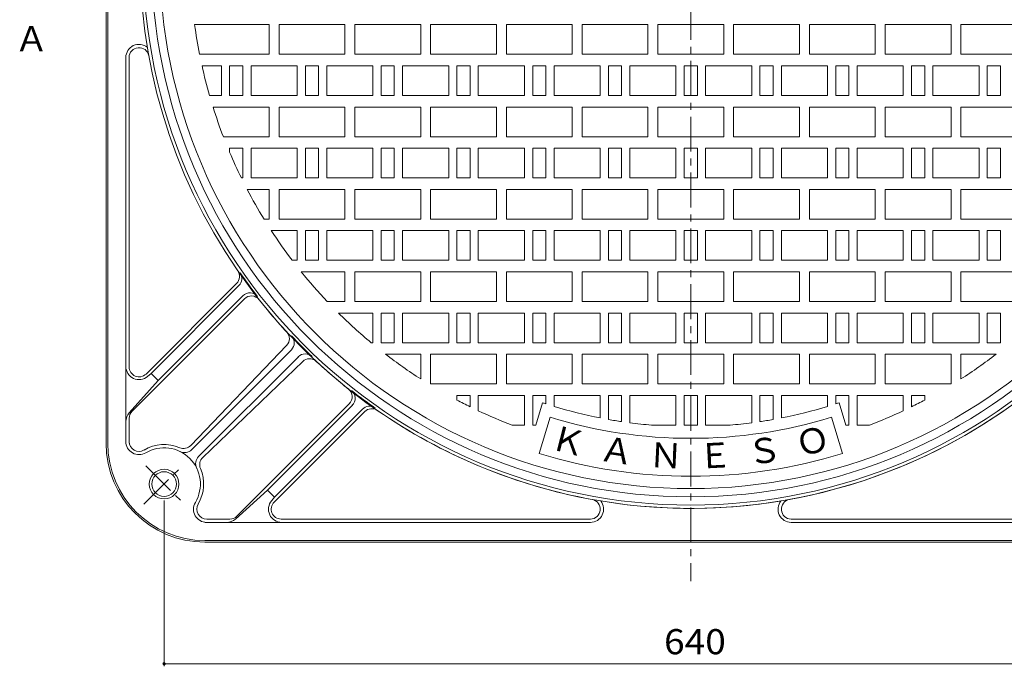
# Model space of a CAD drawing. Units: millimetres. Extents: x -898 to 950, y -679 to 687.
# Drawn here: x -758 to -160, y -121 to 272 of the extents above; entities that cross this region are included whole.
import ezdxf

# ---------------------------------------------------------------- set-up
doc = ezdxf.new("R2010")
doc.units = ezdxf.units.MM
doc.header["$LTSCALE"] = 5
doc.linetypes.add('JWW_CENTER1', pattern=[6.773333, 4.233333, -0.846667, 0.846667, -0.846667])
for name, color, linetype in [('E-0', 7, 'Continuous'), ('E-1', 7, 'Continuous'), ('E-4', 7, 'Continuous'), ('E-5', 7, 'Continuous'), ('E-F', 7, 'Continuous')]:
    doc.layers.add(name, color=color, linetype=linetype)
doc.styles.add('ＭＳ ゴシック', font='txt', dxfattribs={"height": 1})

msp = doc.modelspace()

# ---------------------------------------------------------------- linework, layer by layer
at = {"layer": 'E-0', "color": 3, "linetype": 'Continuous', "lineweight": 9}
for p, q in [((-652.03, 268.67), (-606.81, 268.67)), ((-606.81, 268.67), (-606.81, 250.67)), ((-600.81, 268.67), (-560.81, 268.67)), ((-600.81, 268.67), (-600.81, 250.67)), ((-560.81, 268.67), (-560.81, 250.67)), ((-554.81, 268.67), (-514.81, 268.67)), ((-554.81, 268.67), (-554.81, 250.67)), ((-514.81, 268.67), (-514.81, 250.67)), ((-508.81, 268.67), (-468.81, 268.67)), ((-508.81, 268.67), (-508.81, 250.67)), ((-468.81, 268.67), (-468.81, 250.67)), ((-462.81, 268.67), (-422.81, 268.67)), ((-462.81, 268.67), (-462.81, 250.67)), ((-422.81, 268.67), (-422.81, 250.67)), ((-416.81, 268.67), (-376.81, 268.67)), ((-416.81, 268.67), (-416.81, 250.67)), ((-376.81, 268.67), (-376.81, 250.67)), ((-370.81, 268.67), (-330.81, 268.67)), ((-370.81, 268.67), (-370.81, 250.67)), ((-330.81, 268.67), (-330.81, 250.67)), ((-324.81, 268.67), (-284.81, 268.67)), ((-324.81, 268.67), (-324.81, 250.67)), ((-284.81, 268.67), (-284.81, 250.67)), ((-278.81, 268.67), (-238.81, 268.67)), ((-278.81, 268.67), (-278.81, 250.67)), ((-238.81, 268.67), (-238.81, 250.67)), ((-232.81, 268.67), (-192.81, 268.67)), ((-232.81, 268.67), (-232.81, 250.67)), ((-192.81, 268.67), (-192.81, 250.67)), ((-186.81, 268.67), (-146.81, 268.67)), ((-186.81, 268.67), (-186.81, 250.67)), ((-649.03, 250.67), (-606.81, 250.67)), ((-600.81, 250.67), (-560.81, 250.67)), ((-554.81, 250.67), (-514.81, 250.67)), ((-508.81, 250.67), (-468.81, 250.67)), ((-462.81, 250.67), (-422.81, 250.67)), ((-416.81, 250.67), (-376.81, 250.67)), ((-370.81, 250.67), (-330.81, 250.67)), ((-324.81, 250.67), (-284.81, 250.67)), ((-278.81, 250.67), (-238.81, 250.67)), ((-232.81, 250.67), (-192.81, 250.67)), ((-186.81, 250.67), (-146.81, 250.67)), ((-647.56, 243.67), (-635.81, 243.67)), ((-635.81, 225.67), (-635.81, 243.67)), ((-630.81, 225.67), (-630.81, 243.67)), ((-630.81, 243.67), (-622.81, 243.67)), ((-622.81, 225.67), (-622.81, 243.67)), ((-617.81, 225.67), (-617.81, 243.67)), ((-617.81, 243.67), (-589.81, 243.67)), ((-589.81, 225.67), (-589.81, 243.67)), ((-576.81, 243.67), (-584.81, 243.67)), ((-584.81, 225.67), (-584.81, 243.67)), ((-576.81, 225.67), (-576.81, 243.67)), ((-571.81, 225.67), (-571.81, 243.67)), ((-543.81, 243.67), (-571.81, 243.67)), ((-543.81, 225.67), (-543.81, 243.67)), ((-538.81, 225.67), (-538.81, 243.67)), ((-538.81, 243.67), (-530.81, 243.67)), ((-530.81, 225.67), (-530.81, 243.67)), ((-525.81, 225.67), (-525.81, 243.67)), ((-525.81, 243.67), (-497.81, 243.67)), ((-497.81, 225.67), (-497.81, 243.67)), ((-492.81, 225.67), (-492.81, 243.67)), ((-492.81, 243.67), (-484.81, 243.67)), ((-484.81, 225.67), (-484.81, 243.67)), ((-479.81, 225.67), (-479.81, 243.67)), ((-451.81, 243.67), (-479.81, 243.67)), ((-451.81, 225.67), (-451.81, 243.67)), ((-446.81, 225.67), (-446.81, 243.67)), ((-438.81, 243.67), (-446.81, 243.67)), ((-438.81, 225.67), (-438.81, 243.67)), ((-433.81, 225.67), (-433.81, 243.67)), ((-405.81, 243.67), (-433.81, 243.67)), ((-405.81, 225.67), (-405.81, 243.67)), ((-400.81, 243.67), (-392.81, 243.67)), ((-400.81, 225.67), (-400.81, 243.67)), ((-392.81, 225.67), (-392.81, 243.67)), ((-387.81, 243.67), (-359.81, 243.67)), ((-387.81, 225.67), (-387.81, 243.67)), ((-359.81, 225.67), (-359.81, 243.67)), ((-354.81, 225.67), (-354.81, 243.67)), ((-354.81, 243.67), (-346.81, 243.67)), ((-346.81, 225.67), (-346.81, 243.67)), ((-341.81, 225.67), (-341.81, 243.67)), ((-341.81, 243.67), (-313.81, 243.67)), ((-313.81, 225.67), (-313.81, 243.67)), ((-308.81, 243.67), (-300.81, 243.67)), ((-308.81, 225.67), (-308.81, 243.67)), ((-300.81, 225.67), (-300.81, 243.67)), ((-295.81, 243.67), (-267.81, 243.67)), ((-295.81, 225.67), (-295.81, 243.67)), ((-267.81, 225.67), (-267.81, 243.67)), ((-262.81, 225.67), (-262.81, 243.67)), ((-262.81, 243.67), (-254.81, 243.67)), ((-254.81, 225.67), (-254.81, 243.67)), ((-249.81, 243.67), (-221.81, 243.67)), ((-249.81, 225.67), (-249.81, 243.67)), ((-221.81, 225.67), (-221.81, 243.67)), ((-216.81, 225.67), (-216.81, 243.67)), ((-216.81, 243.67), (-208.81, 243.67)), ((-208.81, 225.67), (-208.81, 243.67)), ((-203.81, 225.67), (-203.81, 243.67)), ((-203.81, 243.67), (-175.81, 243.67)), ((-175.81, 225.67), (-175.81, 243.67)), ((-170.81, 225.67), (-170.81, 243.67)), ((-170.81, 243.67), (-162.81, 243.67)), ((-162.81, 225.67), (-162.81, 243.67)), ((-642.97, 225.67), (-635.81, 225.67)), ((-630.81, 225.67), (-622.81, 225.67)), ((-617.81, 225.67), (-589.81, 225.67)), ((-584.81, 225.67), (-576.81, 225.67)), ((-543.81, 225.67), (-571.81, 225.67)), ((-530.81, 225.67), (-538.81, 225.67)), ((-497.81, 225.67), (-525.81, 225.67)), ((-484.81, 225.67), (-492.81, 225.67)), ((-451.81, 225.67), (-479.81, 225.67)), ((-438.81, 225.67), (-446.81, 225.67)), ((-405.81, 225.67), (-433.81, 225.67)), ((-400.81, 225.67), (-392.81, 225.67)), ((-387.81, 225.67), (-359.81, 225.67)), ((-354.81, 225.67), (-346.81, 225.67)), ((-341.81, 225.67), (-313.81, 225.67)), ((-308.81, 225.67), (-300.81, 225.67)), ((-295.81, 225.67), (-267.81, 225.67)), ((-262.81, 225.67), (-254.81, 225.67)), ((-249.81, 225.67), (-221.81, 225.67)), ((-216.81, 225.67), (-208.81, 225.67)), ((-203.81, 225.67), (-175.81, 225.67)), ((-170.81, 225.67), (-162.81, 225.67)), ((-640.87, 218.67), (-606.81, 218.67)), ((-606.81, 218.67), (-606.81, 200.67)), ((-600.81, 218.67), (-560.81, 218.67)), ((-600.81, 218.67), (-600.81, 200.67)), ((-560.81, 218.67), (-560.81, 200.67)), ((-554.81, 218.67), (-514.81, 218.67)), ((-554.81, 218.67), (-554.81, 200.67)), ((-514.81, 218.67), (-514.81, 200.67)), ((-508.81, 218.67), (-468.81, 218.67)), ((-508.81, 218.67), (-508.81, 200.67)), ((-468.81, 218.67), (-468.81, 200.67)), ((-462.81, 218.67), (-422.81, 218.67)), ((-462.81, 218.67), (-462.81, 200.67)), ((-422.81, 218.67), (-422.81, 200.67)), ((-416.81, 218.67), (-376.81, 218.67)), ((-416.81, 218.67), (-416.81, 200.67)), ((-376.81, 218.67), (-376.81, 200.67)), ((-370.81, 218.67), (-330.81, 218.67)), ((-370.81, 218.67), (-370.81, 200.67)), ((-330.81, 218.67), (-330.81, 200.67)), ((-324.81, 218.67), (-284.81, 218.67)), ((-324.81, 218.67), (-324.81, 200.67)), ((-284.81, 218.67), (-284.81, 200.67)), ((-278.81, 218.67), (-238.81, 218.67)), ((-278.81, 218.67), (-278.81, 200.67)), ((-238.81, 218.67), (-238.81, 200.67)), ((-232.81, 218.67), (-192.81, 218.67)), ((-232.81, 218.67), (-232.81, 200.67)), ((-192.81, 218.67), (-192.81, 200.67)), ((-186.81, 218.67), (-146.81, 218.67)), ((-186.81, 218.67), (-186.81, 200.67)), ((-634.6, 200.67), (-606.81, 200.67)), ((-600.81, 200.67), (-560.81, 200.67)), ((-554.81, 200.67), (-514.81, 200.67)), ((-508.81, 200.67), (-468.81, 200.67)), ((-462.81, 200.67), (-422.81, 200.67)), ((-416.81, 200.67), (-376.81, 200.67)), ((-370.81, 200.67), (-330.81, 200.67)), ((-324.81, 200.67), (-284.81, 200.67)), ((-278.81, 200.67), (-238.81, 200.67)), ((-232.81, 200.67), (-192.81, 200.67)), ((-186.81, 200.67), (-146.81, 200.67)), ((-630.81, 193.67), (-622.81, 193.67)), ((-630.81, 191.28), (-630.81, 193.67)), ((-622.81, 175.67), (-622.81, 193.67)), ((-617.81, 175.67), (-617.81, 193.67)), ((-617.81, 193.67), (-589.81, 193.67)), ((-589.81, 175.67), (-589.81, 193.67)), ((-576.81, 193.67), (-584.81, 193.67)), ((-584.81, 175.67), (-584.81, 193.67)), ((-576.81, 175.67), (-576.81, 193.67)), ((-571.81, 175.67), (-571.81, 193.67)), ((-543.81, 193.67), (-571.81, 193.67)), ((-543.81, 175.67), (-543.81, 193.67)), ((-538.81, 175.67), (-538.81, 193.67)), ((-538.81, 193.67), (-530.81, 193.67)), ((-530.81, 175.67), (-530.81, 193.67)), ((-525.81, 175.67), (-525.81, 193.67)), ((-525.81, 193.67), (-497.81, 193.67)), ((-497.81, 175.67), (-497.81, 193.67)), ((-492.81, 175.67), (-492.81, 193.67)), ((-492.81, 193.67), (-484.81, 193.67)), ((-484.81, 175.67), (-484.81, 193.67)), ((-479.81, 175.67), (-479.81, 193.67)), ((-451.81, 193.67), (-479.81, 193.67)), ((-451.81, 175.67), (-451.81, 193.67)), ((-446.81, 175.67), (-446.81, 193.67)), ((-438.81, 193.67), (-446.81, 193.67)), ((-438.81, 175.67), (-438.81, 193.67)), ((-433.81, 175.67), (-433.81, 193.67)), ((-405.81, 193.67), (-433.81, 193.67)), ((-405.81, 175.67), (-405.81, 193.67)), ((-400.81, 193.67), (-392.81, 193.67)), ((-400.81, 175.67), (-400.81, 193.67)), ((-392.81, 175.67), (-392.81, 193.67)), ((-387.81, 193.67), (-359.81, 193.67)), ((-387.81, 175.67), (-387.81, 193.67)), ((-359.81, 175.67), (-359.81, 193.67)), ((-354.81, 175.67), (-354.81, 193.67)), ((-354.81, 193.67), (-346.81, 193.67)), ((-346.81, 175.67), (-346.81, 193.67)), ((-341.81, 175.67), (-341.81, 193.67)), ((-341.81, 193.67), (-313.81, 193.67)), ((-313.81, 175.67), (-313.81, 193.67)), ((-308.81, 193.67), (-300.81, 193.67)), ((-308.81, 175.67), (-308.81, 193.67)), ((-300.81, 175.67), (-300.81, 193.67)), ((-295.81, 193.67), (-267.81, 193.67)), ((-295.81, 175.67), (-295.81, 193.67)), ((-267.81, 175.67), (-267.81, 193.67)), ((-262.81, 175.67), (-262.81, 193.67)), ((-262.81, 193.67), (-254.81, 193.67)), ((-254.81, 175.67), (-254.81, 193.67)), ((-249.81, 193.67), (-221.81, 193.67)), ((-249.81, 175.67), (-249.81, 193.67)), ((-221.81, 175.67), (-221.81, 193.67)), ((-216.81, 175.67), (-216.81, 193.67)), ((-216.81, 193.67), (-208.81, 193.67)), ((-208.81, 175.67), (-208.81, 193.67)), ((-203.81, 175.67), (-203.81, 193.67)), ((-203.81, 193.67), (-175.81, 193.67)), ((-175.81, 175.67), (-175.81, 193.67)), ((-170.81, 175.67), (-170.81, 193.67)), ((-170.81, 193.67), (-162.81, 193.67)), ((-162.81, 175.67), (-162.81, 193.67)), ((-623.68, 175.67), (-622.81, 175.67)), ((-617.81, 175.67), (-589.81, 175.67)), ((-584.81, 175.67), (-576.81, 175.67)), ((-543.81, 175.67), (-571.81, 175.67)), ((-530.81, 175.67), (-538.81, 175.67)), ((-497.81, 175.67), (-525.81, 175.67)), ((-484.81, 175.67), (-492.81, 175.67)), ((-451.81, 175.67), (-479.81, 175.67)), ((-438.81, 175.67), (-446.81, 175.67)), ((-405.81, 175.67), (-433.81, 175.67)), ((-400.81, 175.67), (-392.81, 175.67)), ((-387.81, 175.67), (-359.81, 175.67)), ((-354.81, 175.67), (-346.81, 175.67)), ((-341.81, 175.67), (-313.81, 175.67)), ((-308.81, 175.67), (-300.81, 175.67)), ((-295.81, 175.67), (-267.81, 175.67)), ((-262.81, 175.67), (-254.81, 175.67)), ((-249.81, 175.67), (-221.81, 175.67)), ((-216.81, 175.67), (-208.81, 175.67)), ((-203.81, 175.67), (-175.81, 175.67)), ((-170.81, 175.67), (-162.81, 175.67)), ((-620.13, 168.67), (-606.81, 168.67)), ((-606.81, 168.67), (-606.81, 150.67)), ((-600.81, 168.67), (-560.81, 168.67)), ((-600.81, 168.67), (-600.81, 150.67)), ((-560.81, 168.67), (-560.81, 150.67)), ((-554.81, 168.67), (-514.81, 168.67)), ((-554.81, 168.67), (-554.81, 150.67)), ((-514.81, 168.67), (-514.81, 150.67)), ((-508.81, 168.67), (-468.81, 168.67)), ((-508.81, 168.67), (-508.81, 150.67)), ((-468.81, 168.67), (-468.81, 150.67)), ((-462.81, 168.67), (-422.81, 168.67)), ((-462.81, 168.67), (-462.81, 150.67)), ((-422.81, 168.67), (-422.81, 150.67)), ((-416.81, 168.67), (-376.81, 168.67)), ((-416.81, 168.67), (-416.81, 150.67)), ((-376.81, 168.67), (-376.81, 150.67)), ((-370.81, 168.67), (-330.81, 168.67)), ((-370.81, 168.67), (-370.81, 150.67)), ((-330.81, 168.67), (-330.81, 150.67)), ((-324.81, 168.67), (-284.81, 168.67)), ((-324.81, 168.67), (-324.81, 150.67)), ((-284.81, 168.67), (-284.81, 150.67)), ((-278.81, 168.67), (-238.81, 168.67)), ((-278.81, 168.67), (-278.81, 150.67)), ((-238.81, 168.67), (-238.81, 150.67)), ((-232.81, 168.67), (-192.81, 168.67)), ((-232.81, 168.67), (-232.81, 150.67)), ((-192.81, 168.67), (-192.81, 150.67)), ((-186.81, 168.67), (-146.81, 168.67)), ((-186.81, 168.67), (-186.81, 150.67)), ((-609.91, 150.67), (-606.81, 150.67)), ((-600.81, 150.67), (-560.81, 150.67)), ((-554.81, 150.67), (-514.81, 150.67)), ((-508.81, 150.67), (-468.81, 150.67)), ((-462.81, 150.67), (-422.81, 150.67)), ((-416.81, 150.67), (-376.81, 150.67)), ((-370.81, 150.67), (-330.81, 150.67)), ((-324.81, 150.67), (-284.81, 150.67)), ((-278.81, 150.67), (-238.81, 150.67)), ((-232.81, 150.67), (-192.81, 150.67)), ((-186.81, 150.67), (-146.81, 150.67)), ((-605.49, 143.67), (-589.81, 143.67)), ((-589.81, 125.67), (-589.81, 143.67)), ((-576.81, 143.67), (-584.81, 143.67)), ((-584.81, 125.67), (-584.81, 143.67)), ((-576.81, 125.67), (-576.81, 143.67)), ((-571.81, 125.67), (-571.81, 143.67)), ((-543.81, 143.67), (-571.81, 143.67)), ((-543.81, 125.67), (-543.81, 143.67)), ((-538.81, 125.67), (-538.81, 143.67)), ((-538.81, 143.67), (-530.81, 143.67)), ((-530.81, 125.67), (-530.81, 143.67)), ((-525.81, 125.67), (-525.81, 143.67)), ((-525.81, 143.67), (-497.81, 143.67)), ((-497.81, 125.67), (-497.81, 143.67)), ((-492.81, 125.67), (-492.81, 143.67)), ((-492.81, 143.67), (-484.81, 143.67)), ((-484.81, 125.67), (-484.81, 143.67)), ((-479.81, 125.67), (-479.81, 143.67)), ((-451.81, 143.67), (-479.81, 143.67)), ((-451.81, 125.67), (-451.81, 143.67)), ((-446.81, 125.67), (-446.81, 143.67)), ((-438.81, 143.67), (-446.81, 143.67)), ((-438.81, 125.67), (-438.81, 143.67)), ((-433.81, 125.67), (-433.81, 143.67)), ((-405.81, 143.67), (-433.81, 143.67)), ((-405.81, 125.67), (-405.81, 143.67)), ((-400.81, 143.67), (-392.81, 143.67)), ((-400.81, 125.67), (-400.81, 143.67)), ((-392.81, 125.67), (-392.81, 143.67)), ((-387.81, 143.67), (-359.81, 143.67)), ((-387.81, 125.67), (-387.81, 143.67)), ((-359.81, 125.67), (-359.81, 143.67)), ((-354.81, 125.67), (-354.81, 143.67)), ((-354.81, 143.67), (-346.81, 143.67)), ((-346.81, 125.67), (-346.81, 143.67)), ((-341.81, 125.67), (-341.81, 143.67)), ((-341.81, 143.67), (-313.81, 143.67)), ((-313.81, 125.67), (-313.81, 143.67)), ((-308.81, 143.67), (-300.81, 143.67)), ((-308.81, 125.67), (-308.81, 143.67)), ((-300.81, 125.67), (-300.81, 143.67)), ((-295.81, 143.67), (-267.81, 143.67)), ((-295.81, 125.67), (-295.81, 143.67)), ((-267.81, 125.67), (-267.81, 143.67)), ((-262.81, 125.67), (-262.81, 143.67)), ((-262.81, 143.67), (-254.81, 143.67)), ((-254.81, 125.67), (-254.81, 143.67)), ((-249.81, 143.67), (-221.81, 143.67)), ((-249.81, 125.67), (-249.81, 143.67)), ((-221.81, 125.67), (-221.81, 143.67)), ((-216.81, 125.67), (-216.81, 143.67)), ((-216.81, 143.67), (-208.81, 143.67)), ((-208.81, 125.67), (-208.81, 143.67)), ((-203.81, 125.67), (-203.81, 143.67)), ((-203.81, 143.67), (-175.81, 143.67)), ((-175.81, 125.67), (-175.81, 143.67)), ((-170.81, 125.67), (-170.81, 143.67)), ((-170.81, 143.67), (-162.81, 143.67)), ((-162.81, 125.67), (-162.81, 143.67)), ((-592.8, 125.67), (-589.81, 125.67)), ((-584.81, 125.67), (-576.81, 125.67)), ((-543.81, 125.67), (-571.81, 125.67)), ((-530.81, 125.67), (-538.81, 125.67)), ((-497.81, 125.67), (-525.81, 125.67)), ((-484.81, 125.67), (-492.81, 125.67)), ((-451.81, 125.67), (-479.81, 125.67)), ((-438.81, 125.67), (-446.81, 125.67)), ((-405.81, 125.67), (-433.81, 125.67)), ((-400.81, 125.67), (-392.81, 125.67)), ((-387.81, 125.67), (-359.81, 125.67)), ((-354.81, 125.67), (-346.81, 125.67)), ((-341.81, 125.67), (-313.81, 125.67)), ((-308.81, 125.67), (-300.81, 125.67)), ((-295.81, 125.67), (-267.81, 125.67)), ((-262.81, 125.67), (-254.81, 125.67)), ((-249.81, 125.67), (-221.81, 125.67)), ((-216.81, 125.67), (-208.81, 125.67)), ((-203.81, 125.67), (-175.81, 125.67)), ((-170.81, 125.67), (-162.81, 125.67)), ((-587.31, 118.67), (-560.81, 118.67)), ((-560.81, 118.67), (-560.81, 100.67)), ((-554.81, 118.67), (-514.81, 118.67)), ((-554.81, 118.67), (-554.81, 100.67)), ((-514.81, 118.67), (-514.81, 100.67)), ((-508.81, 118.67), (-468.81, 118.67)), ((-508.81, 118.67), (-508.81, 100.67)), ((-468.81, 118.67), (-468.81, 100.67)), ((-462.81, 118.67), (-422.81, 118.67)), ((-462.81, 118.67), (-462.81, 100.67)), ((-422.81, 118.67), (-422.81, 100.67)), ((-416.81, 118.67), (-376.81, 118.67)), ((-416.81, 118.67), (-416.81, 100.67)), ((-376.81, 118.67), (-376.81, 100.67)), ((-370.81, 118.67), (-330.81, 118.67)), ((-370.81, 118.67), (-370.81, 100.67)), ((-330.81, 118.67), (-330.81, 100.67)), ((-324.81, 118.67), (-284.81, 118.67)), ((-324.81, 118.67), (-324.81, 100.67)), ((-284.81, 118.67), (-284.81, 100.67)), ((-278.81, 118.67), (-238.81, 118.67)), ((-278.81, 118.67), (-278.81, 100.67)), ((-238.81, 118.67), (-238.81, 100.67)), ((-232.81, 118.67), (-192.81, 118.67)), ((-232.81, 118.67), (-232.81, 100.67)), ((-192.81, 118.67), (-192.81, 100.67)), ((-186.81, 118.67), (-146.81, 118.67)), ((-186.81, 118.67), (-186.81, 100.67)), ((-571.57, 100.67), (-560.81, 100.67)), ((-554.81, 100.67), (-514.81, 100.67)), ((-508.81, 100.67), (-468.81, 100.67)), ((-462.81, 100.67), (-422.81, 100.67)), ((-416.81, 100.67), (-376.81, 100.67)), ((-370.81, 100.67), (-330.81, 100.67)), ((-324.81, 100.67), (-284.81, 100.67)), ((-278.81, 100.67), (-238.81, 100.67)), ((-232.81, 100.67), (-192.81, 100.67)), ((-186.81, 100.67), (-146.81, 100.67)), ((-543.81, 93.67), (-564.72, 93.67)), ((-543.81, 75.67), (-543.81, 93.67)), ((-538.81, 75.67), (-538.81, 93.67)), ((-538.81, 93.67), (-530.81, 93.67)), ((-530.81, 75.67), (-530.81, 93.67)), ((-525.81, 75.67), (-525.81, 93.67)), ((-525.81, 93.67), (-497.81, 93.67)), ((-497.81, 75.67), (-497.81, 93.67)), ((-492.81, 75.67), (-492.81, 93.67)), ((-492.81, 93.67), (-484.81, 93.67)), ((-484.81, 75.67), (-484.81, 93.67)), ((-479.81, 75.67), (-479.81, 93.67)), ((-451.81, 93.67), (-479.81, 93.67)), ((-451.81, 75.67), (-451.81, 93.67)), ((-446.81, 75.67), (-446.81, 93.67)), ((-438.81, 93.67), (-446.81, 93.67)), ((-438.81, 75.67), (-438.81, 93.67)), ((-433.81, 75.67), (-433.81, 93.67)), ((-405.81, 93.67), (-433.81, 93.67)), ((-405.81, 75.67), (-405.81, 93.67)), ((-400.81, 93.67), (-392.81, 93.67)), ((-400.81, 75.67), (-400.81, 93.67)), ((-392.81, 75.67), (-392.81, 93.67)), ((-387.81, 93.67), (-359.81, 93.67)), ((-387.81, 75.67), (-387.81, 93.67)), ((-359.81, 75.67), (-359.81, 93.67)), ((-354.81, 75.67), (-354.81, 93.67)), ((-354.81, 93.67), (-346.81, 93.67)), ((-346.81, 75.67), (-346.81, 93.67)), ((-341.81, 75.67), (-341.81, 93.67)), ((-341.81, 93.67), (-313.81, 93.67)), ((-313.81, 75.67), (-313.81, 93.67)), ((-308.81, 93.67), (-300.81, 93.67)), ((-308.81, 75.67), (-308.81, 93.67)), ((-300.81, 75.67), (-300.81, 93.67)), ((-295.81, 93.67), (-267.81, 93.67)), ((-295.81, 75.67), (-295.81, 93.67)), ((-267.81, 75.67), (-267.81, 93.67)), ((-262.81, 75.67), (-262.81, 93.67)), ((-262.81, 93.67), (-254.81, 93.67)), ((-254.81, 75.67), (-254.81, 93.67)), ((-249.81, 93.67), (-221.81, 93.67)), ((-249.81, 75.67), (-249.81, 93.67)), ((-221.81, 75.67), (-221.81, 93.67)), ((-216.81, 75.67), (-216.81, 93.67)), ((-216.81, 93.67), (-208.81, 93.67)), ((-208.81, 75.67), (-208.81, 93.67)), ((-203.81, 75.67), (-203.81, 93.67)), ((-203.81, 93.67), (-175.81, 93.67)), ((-175.81, 75.67), (-175.81, 93.67)), ((-170.81, 75.67), (-170.81, 93.67)), ((-170.81, 93.67), (-162.81, 93.67)), ((-162.81, 75.67), (-162.81, 93.67)), ((-543.81, 75.67), (-544.87, 75.67)), ((-530.81, 75.67), (-538.81, 75.67)), ((-497.81, 75.67), (-525.81, 75.67)), ((-484.81, 75.67), (-492.81, 75.67)), ((-451.81, 75.67), (-479.81, 75.67)), ((-438.81, 75.67), (-446.81, 75.67)), ((-405.81, 75.67), (-433.81, 75.67)), ((-400.81, 75.67), (-392.81, 75.67)), ((-387.81, 75.67), (-359.81, 75.67)), ((-354.81, 75.67), (-346.81, 75.67)), ((-341.81, 75.67), (-313.81, 75.67)), ((-308.81, 75.67), (-300.81, 75.67)), ((-295.81, 75.67), (-267.81, 75.67)), ((-262.81, 75.67), (-254.81, 75.67)), ((-249.81, 75.67), (-221.81, 75.67)), ((-216.81, 75.67), (-208.81, 75.67)), ((-203.81, 75.67), (-175.81, 75.67)), ((-170.81, 75.67), (-162.81, 75.67)), ((-536.11, 68.67), (-514.81, 68.67)), ((-514.81, 68.67), (-514.81, 53.7)), ((-508.81, 68.67), (-468.81, 68.67)), ((-508.81, 68.67), (-508.81, 50.67)), ((-468.81, 68.67), (-468.81, 50.67)), ((-462.81, 68.67), (-422.81, 68.67)), ((-462.81, 68.67), (-462.81, 50.67)), ((-422.81, 68.67), (-422.81, 50.67)), ((-416.81, 68.67), (-376.81, 68.67)), ((-416.81, 68.67), (-416.81, 50.67)), ((-376.81, 68.67), (-376.81, 50.67)), ((-370.81, 68.67), (-330.81, 68.67)), ((-370.81, 68.67), (-370.81, 50.67)), ((-330.81, 68.67), (-330.81, 50.67)), ((-324.81, 68.67), (-284.81, 68.67)), ((-324.81, 68.67), (-324.81, 50.67)), ((-284.81, 68.67), (-284.81, 50.67)), ((-278.81, 68.67), (-238.81, 68.67)), ((-278.81, 68.67), (-278.81, 50.67)), ((-238.81, 68.67), (-238.81, 50.67)), ((-232.81, 68.67), (-192.81, 68.67)), ((-232.81, 68.67), (-232.81, 50.67)), ((-192.81, 68.67), (-192.81, 50.67)), ((-186.81, 68.67), (-186.81, 53.7)), ((-186.81, 68.67), (-165.51, 68.67)), ((-508.81, 50.67), (-468.81, 50.67)), ((-462.81, 50.67), (-422.81, 50.67)), ((-416.81, 50.67), (-376.81, 50.67)), ((-370.81, 50.67), (-330.81, 50.67)), ((-324.81, 50.67), (-284.81, 50.67)), ((-278.81, 50.67), (-238.81, 50.67)), ((-232.81, 50.67), (-192.81, 50.67)), ((-492.81, 43.67), (-484.81, 43.67)), ((-492.81, 40.87), (-492.81, 43.67)), ((-484.81, 36.8), (-484.81, 43.67)), ((-479.81, 34.4), (-479.81, 43.67)), ((-451.81, 43.67), (-479.81, 43.67)), ((-451.81, 25.67), (-451.81, 43.67)), ((-438.81, 43.67), (-446.81, 43.67)), ((-446.81, 25.67), (-446.81, 43.67)), ((-438.81, 38.6), (-438.81, 43.67)), ((-405.81, 43.67), (-433.81, 43.67)), ((-433.81, 37.02), (-433.81, 43.67)), ((-405.81, 30.03), (-405.81, 43.67)), ((-400.81, 43.67), (-392.81, 43.67)), ((-400.81, 29.09), (-400.81, 43.67)), ((-392.81, 27.78), (-392.81, 43.67)), ((-387.81, 43.67), (-359.81, 43.67)), ((-387.81, 27.08), (-387.81, 43.67)), ((-359.81, 25.67), (-359.81, 43.67)), ((-354.81, 25.67), (-354.81, 43.67)), ((-354.81, 43.67), (-346.81, 43.67)), ((-346.81, 25.67), (-346.81, 43.67)), ((-341.81, 25.67), (-341.81, 43.67)), ((-341.81, 43.67), (-313.81, 43.67)), ((-313.81, 27.08), (-313.81, 43.67)), ((-308.81, 43.67), (-300.81, 43.67)), ((-308.81, 27.78), (-308.81, 43.67)), ((-300.81, 29.09), (-300.81, 43.67)), ((-295.81, 43.67), (-267.81, 43.67)), ((-295.81, 30.03), (-295.81, 43.67)), ((-267.81, 37.02), (-267.81, 43.67)), ((-262.81, 43.67), (-254.81, 43.67)), ((-262.81, 38.6), (-262.81, 43.67)), ((-254.81, 25.67), (-254.81, 43.67)), ((-249.81, 25.67), (-249.81, 43.67)), ((-249.81, 43.67), (-221.81, 43.67)), ((-221.81, 34.4), (-221.81, 43.67)), ((-216.81, 43.67), (-208.81, 43.67)), ((-216.81, 36.8), (-216.81, 43.67)), ((-208.81, 40.87), (-208.81, 43.67)), ((-440.8, 39.25), (-444.96, 25.67)), ((-260.81, 39.25), (-256.66, 25.67)), ((-436.18, 30.43), (-442.91, 8.43)), ((-265.44, 30.43), (-258.71, 8.43)), ((-451.81, 25.67), (-459.25, 25.67)), ((-444.96, 25.67), (-446.81, 25.67)), ((-374.66, 25.67), (-359.81, 25.67)), ((-354.81, 25.67), (-346.81, 25.67)), ((-341.81, 25.67), (-326.95, 25.67)), ((-256.66, 25.67), (-254.81, 25.67)), ((-249.81, 25.67), (-242.36, 25.67))]:
    msp.add_line(p, q, dxfattribs=at)
msp.add_circle((-350.81, 309.67), 322.5, dxfattribs=at)
for radius, start, end in [(304, 187.75101, 191.19092), (304, 192.53905, 196.04045), (304, 197.41808, 201.01132), (304, 202.91959, 206.15427), (304, 207.63358, 211.53545), (304, 213.09659, 217.24777), (304, 218.924, 223.4325), (304, 225.27771, 230.33026), (304, 232.44444, 237.35217), (304, 302.64783, 307.55556), (304, 242.15343, 243.84573), (285, 251.59259, 252.0148), (285, 253.06853, 258.87311), (285, 281.12689, 286.9315), (285, 287.98523, 288.40741), (304, 296.15427, 297.84657), (304, 244.89099, 249.10088), (292, 252.99998, 287.00002), (304, 290.89912, 295.10904), (285, 259.89584, 261.52557), (285, 262.54054, 265.19881), (285, 274.80119, 277.45947), (285, 278.47446, 280.10419), (315, 253, 287)]:
    msp.add_arc((-350.81, 309.67), radius, start, end, dxfattribs=at)
at = {"layer": 'E-1', "color": 2, "linetype": 'JWW_CENTER1', "lineweight": 9}
for p, q in [((-350.81, 686.93), (-350.81, -68.94)), ((-682.8, -22.32), (-659.05, 1.43)), ((-681.64, 1.01), (-659.69, -20.95))]:
    msp.add_line(p, q, dxfattribs=at)
at = {"layer": 'E-1', "color": 2, "linetype": 'Continuous', "lineweight": 9}
for p, q in [((-705.81, 604.67), (-705.81, 14.67)), ((-704.81, 604.67), (-704.81, 14.67)), ((-693.81, 14.67), (-693.81, 248.72)), ((-691.81, 60.94), (-691.81, 248.72)), ((-626.57, 111.69), (-681.57, 56.69)), ((-678.43, 57), (-625.12, 110.31)), ((-690.05, 34.07), (-621.81, 102.3)), ((-674.19, 52.76), (-622.77, 104.17)), ((-654.4, 13.34), (-596.18, 74.03)), ((-653.93, 10.79), (-593.33, 71.39)), ((-649.69, 6.55), (-589.09, 67.15)), ((-647.14, 6.07), (-586.45, 64.29)), ((-680.6, 55.2), (-678.43, 57)), ((-674.19, 52.76), (-678.43, 57)), ((-691.76, 33.16), (-674.19, 52.76)), ((-626.41, -29.57), (-558.17, 38.66)), ((-607.72, -13.71), (-556.3, 37.71)), ((-603.78, -21.09), (-548.79, 33.9)), ((-603.48, -17.95), (-550.17, 35.36)), ((-691.81, 14.67), (-691.81, 29.82)), ((-627.32, -31.28), (-607.72, -13.71)), ((-607.72, -13.71), (-603.48, -17.95)), ((-605.28, -20.12), (-603.48, -17.95)), ((-411.76, -33.33), (-645.81, -33.33)), ((-630.65, -31.33), (-644.72, -31.33)), ((-599.54, -31.33), (-411.76, -31.33)), ((-102.08, -31.33), (-289.86, -31.33)), ((-55.81, -33.33), (-289.86, -33.33)), ((-645.81, -44.33), (-55.81, -44.33)), ((-645.81, -45.33), (-55.81, -45.33)), ((-645.81, -45.33), (-55.81, -45.33))]:
    msp.add_line(p, q, dxfattribs=at)
for centre, radius in [((-350.81, 309.67), 332.5), ((-350.81, 309.67), 327.5), ((-670.56, -10.08), 9), ((-670.56, -10.08), 7.5)]:
    msp.add_circle(centre, radius, dxfattribs=at)
for centre, radius, start, end in [((-350.81, 309.67), 334.5, 145.32016, 0), ((-685.81, 248.72), 8, 51.27551, 180), ((-685.81, 248.72), 6, 10.31233, 180), ((-630.82, 115.93), 6, 315, 34.67963), ((-629.36, 114.55), 6, 315, 34.99225), ((-351.23, 309.25), 333.5, 214.99203, 218.06369), ((-618.53, 99.93), 6, 38.06371, 135), ((-617.57, 98.06), 6, 38.42307, 135), ((-350.81, 309.67), 334.5, 218.42305, 222.83212), ((-600.51, 78.18), 6, 316.18895, 42.83202), ((-597.58, 75.63), 6, 315, 43.48126), ((-351.23, 309.25), 333.5, 223.48093, 226.51907), ((-584.85, 62.9), 6, 46.51874, 135), ((-582.3, 59.96), 6, 47.16798, 133.81105), ((-685.81, 61.28), 8, 180, 310.58975), ((-685.81, 60.94), 6, 180, 315.0005), ((-350.81, 309.67), 334.5, 227.16788, 231.57695), ((-562.42, 42.91), 6, 315, 51.57693), ((-560.55, 41.95), 6, 315, 51.93629), ((-351.23, 309.25), 333.5, 231.93631, 235.00797), ((-545.92, 31.12), 6, 55.00775, 135), ((-685.81, 27.81), 8, 138.05804, 180), ((-685.81, 29.82), 6, 135, 180), ((-544.55, 29.66), 6, 55.32037, 135), ((-350.81, 309.67), 334.5, 235.32016, 259.68779), ((-350.81, 309.67), 334.5, 260.58615, 304.67984), ((-645.81, 14.67), 60, 180, 270), ((-645.81, 14.67), 60, 180, 270), ((-645.81, 14.67), 59, 180, 270), ((-685.81, 15.76), 8, 180, 300.55525), ((-685.81, 15.76), 6, 180, 300.55504), ((-670.56, -10.08), 24, 66.7877, 120.5555), ((-658.73, 17.49), 6, 246.78725, 316.18895), ((-670.56, -10.08), 22, 329.44453, 120.55547), ((-658.17, 15.03), 6, 243.74916, 315), ((-645.45, 2.31), 6, 135, 206.25084), ((-642.99, 1.75), 6, 133.81105, 203.21275), ((-670.56, -10.08), 24, 329.44466, 23.2123), ((-644.72, -25.33), 8, 149.44475, 270), ((-644.72, -25.33), 6, 149.44435, 270), ((-599.2, -25.33), 8, 139.41025, 270), ((-599.54, -25.33), 6, 134.9995, 270), ((-411.76, -25.33), 6, 270, 79.68779), ((-411.76, -25.33), 8, 270, 38.72531), ((-289.86, -25.33), 8, 141.27551, 270), ((-289.86, -25.33), 6, 100.31233, 270), ((-630.65, -25.33), 6, 270, 315), ((-632.67, -25.33), 8, 270, 311.94196)]:
    msp.add_arc(centre, radius, start, end, dxfattribs=at)
at = {"layer": 'E-4', "color": 7, "linetype": 'Continuous', "lineweight": 9}
for p, q in [((-670.56, -120.65), (-670.56, -20.08)), ((-31.06, -119.15), (-670.56, -119.15))]:
    msp.add_line(p, q, dxfattribs=at)
at = {"layer": 'E-4', "color": 7, "linetype": 'Continuous', "lineweight": 9, "const_width": 1}
msp.add_lwpolyline([(-670.06, -119.15, 0.414214), (-670.56, -118.65, 0.414214), (-671.06, -119.15, 0.414214), (-670.56, -119.65, 0.414214)], format="xyb", close=True, dxfattribs=at)

# ---------------------------------------------------------------- texts
at = {"layer": 'E-4', "color": 2, "linetype": 'Continuous', "lineweight": 211, "style": 'ＭＳ ゴシック', "width": 1.083333}
msp.add_text('640', height=15.24, dxfattribs=at).set_placement((-367.06, -113.33))
at = {"layer": 'E-5', "color": 2, "linetype": 'Continuous', "lineweight": 9, "style": 'ＭＳ ゴシック'}
msp.add_text('Ａ', height=15.24, dxfattribs=at).set_placement((-761.52, 252.49))
at = {"layer": 'E-F', "color": 7, "linetype": 'Continuous', "lineweight": 9, "style": 'ＭＳ ゴシック'}
for s, rotation, p in [('Ｋ', 345.83337, (-437, 11.38)), ('Ｏ', 14.16663, (-285.11, 6.21)), ('Ａ', 351.49994, (-407.13, 4.33)), ('Ｓ', 8.50006, (-315.39, 1.21)), ('Ｎ', 357.16676, (-376.7, 0.26)), ('Ｅ', 2.83324, (-346.03, -0.78))]:
    msp.add_text(s, height=15.24, rotation=rotation, dxfattribs=at).set_placement(p)

doc.saveas('drawing.dxf')
